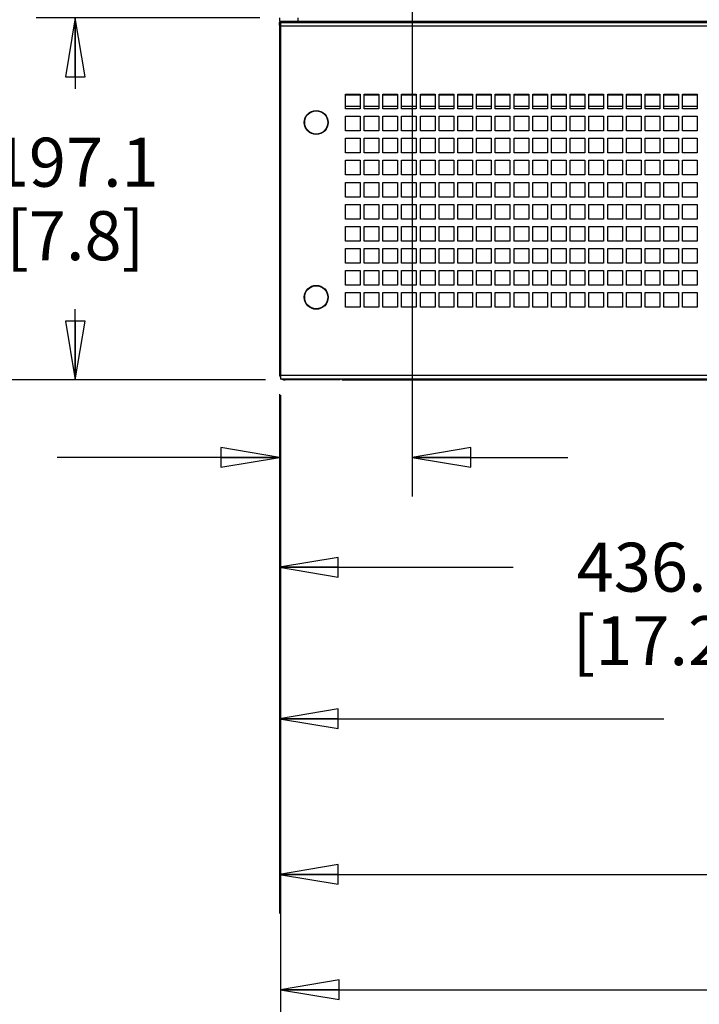
# Paper-space layout '177R0352_4_1' of a CAD drawing. Units: millimetres. Extents: x 0 to 864, y 0 to 559.
# Drawn here: x 308 to 364, y 53 to 134 of the extents above; entities that cross this region are included whole.
import ezdxf

# ---------------------------------------------------------------- set-up
doc = ezdxf.new("R2010")
doc.units = ezdxf.units.MM
doc.header["$LTSCALE"] = 47.498
doc.layers.get('0').update_dxf_attribs({"linetype": 'CONTINUOUS'})
doc.layers.add('DATUM', color=7, linetype='CONTINUOUS')
doc.layers.add('ROUNDS', color=7, linetype='CONTINUOUS')
doc.styles.get("Standard").update_dxf_attribs({"font": 'txt', "width": 0.8})
doc.dimstyles.new('DIMSTYLE_3', dxfattribs={"dimtxt": 4, "dimasz": 4.8, "dimexe": 3.2, "dimexo": 1.6, "dimgap": 4, "dimtad": 0, "dimtih": 1, "dimtoh": 1, "dimdec": 1, "dimlfac": 6.666667, "dimzin": 4, "dimdsep": 46, "dimtxsty": 'STANDARD', "dimblk": 'CLOSED', "dimblk1": 'CLOSED', "dimblk2": 'CLOSED', "dimcen": 0.09, "dimadec": 0, "dimazin": 0, "dimtp": 0.1, "dimtm": 0.1, "dimtfac": 1, "dimtdec": 1, "dimtofl": 0, "dimtmove": 0, "dimatfit": 3, "dimldrblk": 'CLOSED', "dimfxl": 1, "dimtolj": 1, "dimtzin": 4, "dimarcsym": 0})
doc.dimstyles.new('DIMSTYLE_4', dxfattribs={"dimtxt": 4, "dimasz": 4.8, "dimexe": 3.2, "dimexo": 1.6, "dimgap": 4, "dimtad": 0, "dimtih": 1, "dimtoh": 1, "dimdec": 1, "dimlfac": 6.666667, "dimzin": 4, "dimdsep": 46, "dimtxsty": 'STANDARD', "dimblk": 'CLOSED', "dimblk1": 'CLOSED', "dimblk2": 'CLOSED', "dimcen": 0.09, "dimadec": 0, "dimazin": 0, "dimtp": 0.4, "dimtm": 0.4, "dimtfac": 1, "dimtdec": 1, "dimtofl": 0, "dimtmove": 0, "dimatfit": 3, "dimldrblk": 'CLOSED', "dimfxl": 1, "dimtolj": 1, "dimtzin": 4, "dimarcsym": 0})

# ---------------------------------------------------------------- blocks, each defined once
blk = doc.blocks.new('_CLOSED')
at = {"color": 0, "linetype": 'BYBLOCK'}
for p, q in [((0, 0), (-1, 0.167)), ((-1, 0.167), (-1, -0.167)), ((-1, -0.167), (0, 0)), ((-1, 0), (0, 0))]:
    blk.add_line(p, q, dxfattribs=at)
blk = doc.blocks.new('*D3')
at = {"color": 2, "linetype": 'CONTINUOUS'}
for p, q in [((329.494, 103.192), (329.494, 73.477)), ((419.494, 103.192), (419.494, 73.477)), ((329.494, 76.677), (360.894, 76.677)), ((419.494, 76.677), (388.094, 76.677))]:
    blk.add_line(p, q, dxfattribs=at)
at = {"color": 2, "linetype": 'CONTINUOUS', "xscale": 4.8, "yscale": 4.8, "zscale": 4.8, "rotation": 180}
blk.add_blockref('_CLOSED', (329.494, 76.677), dxfattribs=at)
at = {"color": 2, "linetype": 'CONTINUOUS', "xscale": 4.8, "yscale": 4.8, "zscale": 4.8}
blk.add_blockref('_CLOSED', (419.494, 76.677), dxfattribs=at)
at = {"color": 2, "linetype": 'CONTINUOUS', "insert": (372.894, 78.677), "char_height": 4, "width": 19.2, "attachment_point": 2, "line_spacing_factor": 0.9}
blk.add_mtext('608.8\\P[24.0]', dxfattribs=at)
blk = doc.blocks.new('*D6')
at = {"color": 2, "linetype": 'CONTINUOUS'}
for p, q in [((333.022, 336.085), (264.61, 336.085)), ((267.81, 336.085), (267.81, 249.216)), ((267.81, 104.342), (267.81, 227.216)), ((328.344, 104.342), (264.61, 104.342))]:
    blk.add_line(p, q, dxfattribs=at)
at = {"color": 2, "linetype": 'CONTINUOUS', "xscale": 4.8, "yscale": 4.8, "zscale": 4.8}
for p, rotation in [((267.81, 336.085), 90), ((267.81, 104.342), 270)]:
    blk.add_blockref('_CLOSED', p, dxfattribs=dict(at, rotation=rotation))
at = {"color": 2, "linetype": 'CONTINUOUS', "insert": (267.81, 247.216), "char_height": 4, "width": 19.2, "attachment_point": 2, "line_spacing_factor": 0.9}
blk.add_mtext('2X\\P1545.0\\P[60.8]', dxfattribs=at)
blk = doc.blocks.new('*D7')
at = {"color": 2, "linetype": 'CONTINUOUS'}
for p, q in [((338.731, 313.285), (279.61, 313.285)), ((282.81, 313.285), (282.81, 217.814)), ((282.81, 104.342), (282.81, 199.814)), ((328.344, 104.342), (279.61, 104.342))]:
    blk.add_line(p, q, dxfattribs=at)
at = {"color": 2, "linetype": 'CONTINUOUS', "xscale": 4.8, "yscale": 4.8, "zscale": 4.8}
for p, rotation in [((282.81, 313.285), 90), ((282.81, 104.342), 270)]:
    blk.add_blockref('_CLOSED', p, dxfattribs=dict(at, rotation=rotation))
at = {"color": 2, "linetype": 'CONTINUOUS', "insert": (282.81, 213.814), "char_height": 4, "width": 19.2, "attachment_point": 2, "line_spacing_factor": 0.9}
blk.add_mtext('1393.0\\P[54.8]', dxfattribs=at)
blk = doc.blocks.new('*D8')
at = {"color": 2, "linetype": 'CONTINUOUS'}
for p, q in [((393.286, 207.017), (294.61, 207.017)), ((297.81, 207.017), (297.81, 161.68)), ((297.81, 104.342), (297.81, 143.68)), ((328.344, 104.342), (294.61, 104.342))]:
    blk.add_line(p, q, dxfattribs=at)
at = {"color": 2, "linetype": 'CONTINUOUS', "xscale": 4.8, "yscale": 4.8, "zscale": 4.8}
for p, rotation in [((297.81, 207.017), 90), ((297.81, 104.342), 270)]:
    blk.add_blockref('_CLOSED', p, dxfattribs=dict(at, rotation=rotation))
at = {"color": 2, "linetype": 'CONTINUOUS', "insert": (296.21, 157.68), "char_height": 4, "width": 19.2, "attachment_point": 2, "line_spacing_factor": 0.9}
blk.add_mtext('684.5\\P[26.9]', dxfattribs=at)
blk = doc.blocks.new('*D9')
at = {"color": 2, "linetype": 'CONTINUOUS'}
for p, q in [((327.894, 133.907), (309.61, 133.907)), ((312.81, 133.907), (312.81, 128.125)), ((312.81, 104.342), (312.81, 110.125)), ((328.344, 104.342), (309.61, 104.342))]:
    blk.add_line(p, q, dxfattribs=at)
at = {"color": 2, "linetype": 'CONTINUOUS', "xscale": 4.8, "yscale": 4.8, "zscale": 4.8}
for p, rotation in [((312.81, 133.907), 90), ((312.81, 104.342), 270)]:
    blk.add_blockref('_CLOSED', p, dxfattribs=dict(at, rotation=rotation))
at = {"color": 2, "linetype": 'CONTINUOUS', "insert": (312.81, 124.125), "char_height": 4, "width": 16, "attachment_point": 2, "line_spacing_factor": 0.9}
blk.add_mtext('197.1\\P[7.8]', dxfattribs=at)
blk = doc.blocks.new('*D10')
at = {"color": 2, "linetype": 'CONTINUOUS'}
for p, q in [((329.394, 404.447), (249.61, 404.447)), ((252.81, 404.447), (252.81, 263.395)), ((252.81, 104.342), (252.81, 245.395)), ((328.344, 104.342), (249.61, 104.342))]:
    blk.add_line(p, q, dxfattribs=at)
at = {"color": 2, "linetype": 'CONTINUOUS', "xscale": 4.8, "yscale": 4.8, "zscale": 4.8}
for p, rotation in [((252.81, 404.447), 90), ((252.81, 104.342), 270)]:
    blk.add_blockref('_CLOSED', p, dxfattribs=dict(at, rotation=rotation))
at = {"color": 2, "linetype": 'CONTINUOUS', "insert": (252.81, 259.395), "char_height": 4, "width": 19.2, "attachment_point": 2, "line_spacing_factor": 0.9}
blk.add_mtext('2000.7\\P[78.8]', dxfattribs=at)
blk = doc.blocks.new('*D11')
at = {"color": 2, "linetype": 'CONTINUOUS'}
for p, q in [((329.569, 103.102), (329.569, 51.351)), ((509.494, 103.192), (509.494, 51.351)), ((329.569, 54.551), (414.142, 54.551)), ((509.494, 54.551), (441.342, 54.551))]:
    blk.add_line(p, q, dxfattribs=at)
at = {"color": 2, "linetype": 'CONTINUOUS', "xscale": 4.8, "yscale": 4.8, "zscale": 4.8, "rotation": 180}
blk.add_blockref('_CLOSED', (329.569, 54.551), dxfattribs=at)
at = {"color": 2, "linetype": 'CONTINUOUS', "xscale": 4.8, "yscale": 4.8, "zscale": 4.8}
blk.add_blockref('_CLOSED', (509.494, 54.551), dxfattribs=at)
at = {"color": 2, "linetype": 'CONTINUOUS', "insert": (427.742, 56.551), "char_height": 4, "width": 19.2, "attachment_point": 2, "line_spacing_factor": 0.9}
blk.add_mtext('1200.0\\P[47.2]', dxfattribs=at)
blk = doc.blocks.new('*D12')
at = {"color": 2, "linetype": 'CONTINUOUS'}
for p, q in [((430.331, 300.718), (430.331, 60.76)), ((329.494, 103.192), (329.494, 60.76)), ((329.494, 63.96), (366.312, 63.96)), ((430.331, 63.96), (393.512, 63.96))]:
    blk.add_line(p, q, dxfattribs=at)
at = {"color": 2, "linetype": 'CONTINUOUS', "xscale": 4.8, "yscale": 4.8, "zscale": 4.8, "rotation": 180}
blk.add_blockref('_CLOSED', (329.494, 63.96), dxfattribs=at)
at = {"color": 2, "linetype": 'CONTINUOUS', "xscale": 4.8, "yscale": 4.8, "zscale": 4.8}
blk.add_blockref('_CLOSED', (430.331, 63.96), dxfattribs=at)
at = {"color": 2, "linetype": 'CONTINUOUS', "insert": (378.312, 65.96), "char_height": 4, "width": 19.2, "attachment_point": 2, "line_spacing_factor": 0.9}
blk.add_mtext('672.2\\P[26.5]', dxfattribs=at)
blk = doc.blocks.new('*D13')
at = {"color": 2, "linetype": 'CONTINUOUS'}
for p, q in [((340.331, 308.78), (340.331, 94.819)), ((329.494, 103.192), (329.494, 94.819)), ((329.494, 98.019), (311.322, 98.019)), ((340.331, 98.019), (353.031, 98.019))]:
    blk.add_line(p, q, dxfattribs=at)
at = {"color": 2, "linetype": 'CONTINUOUS', "xscale": 4.8, "yscale": 4.8, "zscale": 4.8}
blk.add_blockref('_CLOSED', (329.494, 98.019), dxfattribs=at)
at = {"color": 2, "linetype": 'CONTINUOUS', "xscale": 4.8, "yscale": 4.8, "zscale": 4.8, "rotation": 180}
blk.add_blockref('_CLOSED', (340.331, 98.019), dxfattribs=at)
at = {"color": 2, "linetype": 'CONTINUOUS', "insert": (304.122, 100.019), "char_height": 4, "width": 16, "attachment_point": 3, "line_spacing_factor": 0.9}
blk.add_mtext('72.2\\P[2.8]', dxfattribs=at)
blk = doc.blocks.new('*D14')
at = {"color": 2, "linetype": 'CONTINUOUS'}
for p, q in [((394.886, 201.191), (394.886, 85.854)), ((329.494, 103.192), (329.494, 85.854)), ((329.494, 89.054), (348.59, 89.054)), ((394.886, 89.054), (375.79, 89.054))]:
    blk.add_line(p, q, dxfattribs=at)
at = {"color": 2, "linetype": 'CONTINUOUS', "xscale": 4.8, "yscale": 4.8, "zscale": 4.8, "rotation": 180}
blk.add_blockref('_CLOSED', (329.494, 89.054), dxfattribs=at)
at = {"color": 2, "linetype": 'CONTINUOUS', "xscale": 4.8, "yscale": 4.8, "zscale": 4.8}
blk.add_blockref('_CLOSED', (394.886, 89.054), dxfattribs=at)
at = {"color": 2, "linetype": 'CONTINUOUS', "insert": (360.59, 91.054), "char_height": 4, "width": 19.2, "attachment_point": 2, "line_spacing_factor": 0.9}
blk.add_mtext('436.0\\P[17.2]', dxfattribs=at)

psp = doc.layouts.new('177R0352_4_1')

# ---------------------------------------------------------------- linework, layer by layer
at = {"color": 7, "linetype": 'CONTINUOUS'}
for p, q in [((329.494, 133.315), (329.494, 133.547)), ((329.569, 133.172), (329.494, 133.172)), ((329.494, 133.172), (329.494, 104.792)), ((329.569, 104.792), (329.494, 104.792)), ((334.444, 104.342), (329.944, 104.342)), ((334.444, 104.342), (334.444, 104.417)), ((334.594, 104.417), (334.594, 104.342)), ((334.594, 104.342), (414.394, 104.342))]:
    psp.add_line(p, q, dxfattribs=at)
at = {"color": 3, "linetype": 'CONTINUOUS'}
for p, q in [((329.569, 133.547), (419.419, 133.547)), ((329.569, 133.547), (329.569, 104.417)), ((330.994, 133.622), (330.994, 133.547)), ((334.879, 127.682), (336.079, 127.682)), ((334.879, 126.482), (334.879, 127.682)), ((336.079, 127.682), (336.079, 126.482)), ((336.409, 127.682), (337.609, 127.682)), ((336.409, 126.482), (336.409, 127.682)), ((337.609, 127.682), (337.609, 126.482)), ((337.939, 127.682), (339.139, 127.682)), ((337.939, 126.482), (337.939, 127.682)), ((339.139, 127.682), (339.139, 126.482)), ((339.469, 127.682), (340.669, 127.682)), ((339.469, 126.482), (339.469, 127.682)), ((340.669, 127.682), (340.669, 126.482)), ((340.999, 127.682), (342.199, 127.682)), ((340.999, 126.482), (340.999, 127.682)), ((342.199, 127.682), (342.199, 126.482)), ((342.529, 127.682), (343.729, 127.682)), ((342.529, 126.482), (342.529, 127.682)), ((343.729, 127.682), (343.729, 126.482)), ((344.059, 127.682), (345.259, 127.682)), ((344.059, 126.482), (344.059, 127.682)), ((345.259, 127.682), (345.259, 126.482)), ((345.589, 127.682), (346.789, 127.682)), ((345.589, 126.482), (345.589, 127.682)), ((346.789, 127.682), (346.789, 126.482)), ((347.119, 127.682), (348.319, 127.682)), ((347.119, 126.482), (347.119, 127.682)), ((348.319, 127.682), (348.319, 126.482)), ((348.649, 127.682), (349.849, 127.682)), ((348.649, 126.482), (348.649, 127.682)), ((349.849, 127.682), (349.849, 126.482)), ((350.179, 127.682), (351.379, 127.682)), ((350.179, 126.482), (350.179, 127.682)), ((351.379, 127.682), (351.379, 126.482)), ((351.709, 127.682), (352.909, 127.682)), ((351.709, 126.482), (351.709, 127.682)), ((352.909, 127.682), (352.909, 126.482)), ((353.239, 127.682), (354.439, 127.682)), ((353.239, 126.482), (353.239, 127.682)), ((354.439, 127.682), (354.439, 126.482)), ((354.769, 127.682), (355.969, 127.682)), ((354.769, 126.482), (354.769, 127.682)), ((355.969, 127.682), (355.969, 126.482)), ((356.299, 127.682), (357.499, 127.682)), ((356.299, 126.482), (356.299, 127.682)), ((357.499, 127.682), (357.499, 126.482)), ((357.829, 127.682), (359.029, 127.682)), ((357.829, 126.482), (357.829, 127.682)), ((359.029, 127.682), (359.029, 126.482)), ((359.359, 127.682), (360.559, 127.682)), ((359.359, 126.482), (359.359, 127.682)), ((360.559, 127.682), (360.559, 126.482)), ((360.889, 127.682), (362.089, 127.682)), ((360.889, 126.482), (360.889, 127.682)), ((362.089, 127.682), (362.089, 126.482)), ((362.419, 127.682), (363.619, 127.682)), ((362.419, 126.482), (362.419, 127.682)), ((363.619, 127.682), (363.619, 126.482)), ((336.079, 126.677), (334.879, 126.677)), ((336.079, 126.482), (334.879, 126.482)), ((337.609, 126.677), (336.409, 126.677)), ((337.609, 126.482), (336.409, 126.482)), ((339.139, 126.677), (337.939, 126.677)), ((339.139, 126.482), (337.939, 126.482)), ((340.669, 126.677), (339.469, 126.677)), ((340.669, 126.482), (339.469, 126.482)), ((342.199, 126.677), (340.999, 126.677)), ((342.199, 126.482), (340.999, 126.482)), ((343.729, 126.677), (342.529, 126.677)), ((343.729, 126.482), (342.529, 126.482)), ((345.259, 126.677), (344.059, 126.677)), ((345.259, 126.482), (344.059, 126.482)), ((346.789, 126.677), (345.589, 126.677)), ((346.789, 126.482), (345.589, 126.482)), ((348.319, 126.677), (347.119, 126.677)), ((348.319, 126.482), (347.119, 126.482)), ((349.849, 126.677), (348.649, 126.677)), ((349.849, 126.482), (348.649, 126.482)), ((351.379, 126.677), (350.179, 126.677)), ((351.379, 126.482), (350.179, 126.482)), ((352.909, 126.677), (351.709, 126.677)), ((352.909, 126.482), (351.709, 126.482)), ((354.439, 126.677), (353.239, 126.677)), ((354.439, 126.482), (353.239, 126.482)), ((355.969, 126.677), (354.769, 126.677)), ((355.969, 126.482), (354.769, 126.482)), ((357.499, 126.677), (356.299, 126.677)), ((357.499, 126.482), (356.299, 126.482)), ((359.029, 126.677), (357.829, 126.677)), ((359.029, 126.482), (357.829, 126.482)), ((360.559, 126.677), (359.359, 126.677)), ((360.559, 126.482), (359.359, 126.482)), ((362.089, 126.677), (360.889, 126.677)), ((362.089, 126.482), (360.889, 126.482)), ((363.619, 126.677), (362.419, 126.677)), ((363.619, 126.482), (362.419, 126.482)), ((334.879, 125.882), (336.079, 125.882)), ((334.879, 124.682), (334.879, 125.882)), ((336.079, 125.882), (336.079, 124.682)), ((336.409, 125.882), (337.609, 125.882)), ((336.409, 124.682), (336.409, 125.882)), ((337.609, 125.882), (337.609, 124.682)), ((337.939, 125.882), (339.139, 125.882)), ((337.939, 124.682), (337.939, 125.882)), ((339.139, 125.882), (339.139, 124.682)), ((339.469, 125.882), (340.669, 125.882)), ((339.469, 124.682), (339.469, 125.882)), ((340.669, 125.882), (340.669, 124.682)), ((340.999, 125.882), (342.199, 125.882)), ((340.999, 124.682), (340.999, 125.882)), ((342.199, 125.882), (342.199, 124.682)), ((342.529, 125.882), (343.729, 125.882)), ((342.529, 124.682), (342.529, 125.882)), ((343.729, 125.882), (343.729, 124.682)), ((344.059, 125.882), (345.259, 125.882)), ((344.059, 124.682), (344.059, 125.882)), ((345.259, 125.882), (345.259, 124.682)), ((345.589, 125.882), (346.789, 125.882)), ((345.589, 124.682), (345.589, 125.882)), ((346.789, 125.882), (346.789, 124.682)), ((347.119, 125.882), (348.319, 125.882)), ((347.119, 124.682), (347.119, 125.882)), ((348.319, 125.882), (348.319, 124.682)), ((348.649, 125.882), (349.849, 125.882)), ((348.649, 124.682), (348.649, 125.882)), ((349.849, 125.882), (349.849, 124.682)), ((350.179, 125.882), (351.379, 125.882)), ((350.179, 124.682), (350.179, 125.882)), ((351.379, 125.882), (351.379, 124.682)), ((351.709, 125.882), (352.909, 125.882)), ((351.709, 124.682), (351.709, 125.882)), ((352.909, 125.882), (352.909, 124.682)), ((353.239, 125.882), (354.439, 125.882)), ((353.239, 124.682), (353.239, 125.882)), ((354.439, 125.882), (354.439, 124.682)), ((354.769, 125.882), (355.969, 125.882)), ((354.769, 124.682), (354.769, 125.882)), ((355.969, 125.882), (355.969, 124.682)), ((356.299, 125.882), (357.499, 125.882)), ((356.299, 124.682), (356.299, 125.882)), ((357.499, 125.882), (357.499, 124.682)), ((357.829, 125.882), (359.029, 125.882)), ((357.829, 124.682), (357.829, 125.882)), ((359.029, 125.882), (359.029, 124.682)), ((359.359, 125.882), (360.559, 125.882)), ((359.359, 124.682), (359.359, 125.882)), ((360.559, 125.882), (360.559, 124.682)), ((360.889, 125.882), (362.089, 125.882)), ((360.889, 124.682), (360.889, 125.882)), ((362.089, 125.882), (362.089, 124.682)), ((362.419, 125.882), (363.619, 125.882)), ((362.419, 124.682), (362.419, 125.882)), ((363.619, 125.882), (363.619, 124.682)), ((336.079, 124.682), (334.879, 124.682)), ((337.609, 124.682), (336.409, 124.682)), ((339.139, 124.682), (337.939, 124.682)), ((340.669, 124.682), (339.469, 124.682)), ((342.199, 124.682), (340.999, 124.682)), ((343.729, 124.682), (342.529, 124.682)), ((345.259, 124.682), (344.059, 124.682)), ((346.789, 124.682), (345.589, 124.682)), ((348.319, 124.682), (347.119, 124.682)), ((349.849, 124.682), (348.649, 124.682)), ((351.379, 124.682), (350.179, 124.682)), ((352.909, 124.682), (351.709, 124.682)), ((354.439, 124.682), (353.239, 124.682)), ((355.969, 124.682), (354.769, 124.682)), ((357.499, 124.682), (356.299, 124.682)), ((359.029, 124.682), (357.829, 124.682)), ((360.559, 124.682), (359.359, 124.682)), ((362.089, 124.682), (360.889, 124.682)), ((363.619, 124.682), (362.419, 124.682)), ((334.879, 124.082), (336.079, 124.082)), ((334.879, 122.882), (334.879, 124.082)), ((336.079, 124.082), (336.079, 122.882)), ((336.409, 124.082), (337.609, 124.082)), ((336.409, 122.882), (336.409, 124.082)), ((337.609, 124.082), (337.609, 122.882)), ((337.939, 124.082), (339.139, 124.082)), ((337.939, 122.882), (337.939, 124.082)), ((339.139, 124.082), (339.139, 122.882)), ((339.469, 124.082), (340.669, 124.082)), ((339.469, 122.882), (339.469, 124.082)), ((340.669, 124.082), (340.669, 122.882)), ((340.999, 124.082), (342.199, 124.082)), ((340.999, 122.882), (340.999, 124.082)), ((342.199, 124.082), (342.199, 122.882)), ((342.529, 124.082), (343.729, 124.082)), ((342.529, 122.882), (342.529, 124.082)), ((343.729, 124.082), (343.729, 122.882)), ((344.059, 124.082), (345.259, 124.082)), ((344.059, 122.882), (344.059, 124.082)), ((345.259, 124.082), (345.259, 122.882)), ((345.589, 124.082), (346.789, 124.082)), ((345.589, 122.882), (345.589, 124.082)), ((346.789, 124.082), (346.789, 122.882)), ((347.119, 124.082), (348.319, 124.082)), ((347.119, 122.882), (347.119, 124.082)), ((348.319, 124.082), (348.319, 122.882)), ((348.649, 124.082), (349.849, 124.082)), ((348.649, 122.882), (348.649, 124.082)), ((349.849, 124.082), (349.849, 122.882)), ((350.179, 124.082), (351.379, 124.082)), ((350.179, 122.882), (350.179, 124.082)), ((351.379, 124.082), (351.379, 122.882)), ((351.709, 124.082), (352.909, 124.082)), ((351.709, 122.882), (351.709, 124.082)), ((352.909, 124.082), (352.909, 122.882)), ((353.239, 124.082), (354.439, 124.082)), ((353.239, 122.882), (353.239, 124.082)), ((354.439, 124.082), (354.439, 122.882)), ((354.769, 124.082), (355.969, 124.082)), ((354.769, 122.882), (354.769, 124.082)), ((355.969, 124.082), (355.969, 122.882)), ((356.299, 124.082), (357.499, 124.082)), ((356.299, 122.882), (356.299, 124.082)), ((357.499, 124.082), (357.499, 122.882)), ((357.829, 124.082), (359.029, 124.082)), ((357.829, 122.882), (357.829, 124.082)), ((359.029, 124.082), (359.029, 122.882)), ((359.359, 124.082), (360.559, 124.082)), ((359.359, 122.882), (359.359, 124.082)), ((360.559, 124.082), (360.559, 122.882)), ((360.889, 124.082), (362.089, 124.082)), ((360.889, 122.882), (360.889, 124.082)), ((362.089, 124.082), (362.089, 122.882)), ((362.419, 124.082), (363.619, 124.082)), ((362.419, 122.882), (362.419, 124.082)), ((363.619, 124.082), (363.619, 122.882)), ((336.079, 122.882), (334.879, 122.882)), ((334.879, 122.282), (336.079, 122.282)), ((334.879, 121.082), (334.879, 122.282)), ((336.079, 122.282), (336.079, 121.082)), ((337.609, 122.882), (336.409, 122.882)), ((336.409, 122.282), (337.609, 122.282)), ((336.409, 121.082), (336.409, 122.282)), ((337.609, 122.282), (337.609, 121.082)), ((339.139, 122.882), (337.939, 122.882)), ((337.939, 122.282), (339.139, 122.282)), ((337.939, 121.082), (337.939, 122.282)), ((339.139, 122.282), (339.139, 121.082)), ((340.669, 122.882), (339.469, 122.882)), ((339.469, 122.282), (340.669, 122.282)), ((339.469, 121.082), (339.469, 122.282)), ((340.669, 122.282), (340.669, 121.082)), ((342.199, 122.882), (340.999, 122.882)), ((340.999, 122.282), (342.199, 122.282)), ((340.999, 121.082), (340.999, 122.282)), ((342.199, 122.282), (342.199, 121.082)), ((343.729, 122.882), (342.529, 122.882)), ((342.529, 122.282), (343.729, 122.282)), ((342.529, 121.082), (342.529, 122.282)), ((343.729, 122.282), (343.729, 121.082)), ((345.259, 122.882), (344.059, 122.882)), ((344.059, 122.282), (345.259, 122.282)), ((344.059, 121.082), (344.059, 122.282)), ((345.259, 122.282), (345.259, 121.082)), ((346.789, 122.882), (345.589, 122.882)), ((345.589, 122.282), (346.789, 122.282)), ((345.589, 121.082), (345.589, 122.282)), ((346.789, 122.282), (346.789, 121.082)), ((348.319, 122.882), (347.119, 122.882)), ((347.119, 122.282), (348.319, 122.282)), ((347.119, 121.082), (347.119, 122.282)), ((348.319, 122.282), (348.319, 121.082)), ((349.849, 122.882), (348.649, 122.882)), ((348.649, 122.282), (349.849, 122.282)), ((348.649, 121.082), (348.649, 122.282)), ((349.849, 122.282), (349.849, 121.082)), ((351.379, 122.882), (350.179, 122.882)), ((350.179, 122.282), (351.379, 122.282)), ((350.179, 121.082), (350.179, 122.282)), ((351.379, 122.282), (351.379, 121.082)), ((352.909, 122.882), (351.709, 122.882)), ((351.709, 122.282), (352.909, 122.282)), ((351.709, 121.082), (351.709, 122.282)), ((352.909, 122.282), (352.909, 121.082)), ((354.439, 122.882), (353.239, 122.882)), ((353.239, 122.282), (354.439, 122.282)), ((353.239, 121.082), (353.239, 122.282)), ((354.439, 122.282), (354.439, 121.082)), ((355.969, 122.882), (354.769, 122.882)), ((354.769, 122.282), (355.969, 122.282)), ((354.769, 121.082), (354.769, 122.282)), ((355.969, 122.282), (355.969, 121.082)), ((357.499, 122.882), (356.299, 122.882)), ((356.299, 122.282), (357.499, 122.282)), ((356.299, 121.082), (356.299, 122.282)), ((357.499, 122.282), (357.499, 121.082)), ((359.029, 122.882), (357.829, 122.882)), ((357.829, 122.282), (359.029, 122.282)), ((357.829, 121.082), (357.829, 122.282)), ((359.029, 122.282), (359.029, 121.082)), ((360.559, 122.882), (359.359, 122.882)), ((359.359, 122.282), (360.559, 122.282)), ((359.359, 121.082), (359.359, 122.282)), ((360.559, 122.282), (360.559, 121.082)), ((362.089, 122.882), (360.889, 122.882)), ((360.889, 122.282), (362.089, 122.282)), ((360.889, 121.082), (360.889, 122.282)), ((362.089, 122.282), (362.089, 121.082)), ((363.619, 122.882), (362.419, 122.882)), ((362.419, 122.282), (363.619, 122.282)), ((362.419, 121.082), (362.419, 122.282)), ((363.619, 122.282), (363.619, 121.082)), ((336.079, 121.082), (334.879, 121.082)), ((337.609, 121.082), (336.409, 121.082)), ((339.139, 121.082), (337.939, 121.082)), ((340.669, 121.082), (339.469, 121.082)), ((342.199, 121.082), (340.999, 121.082)), ((343.729, 121.082), (342.529, 121.082)), ((345.259, 121.082), (344.059, 121.082)), ((346.789, 121.082), (345.589, 121.082)), ((348.319, 121.082), (347.119, 121.082)), ((349.849, 121.082), (348.649, 121.082)), ((351.379, 121.082), (350.179, 121.082)), ((352.909, 121.082), (351.709, 121.082)), ((354.439, 121.082), (353.239, 121.082)), ((355.969, 121.082), (354.769, 121.082)), ((357.499, 121.082), (356.299, 121.082)), ((359.029, 121.082), (357.829, 121.082)), ((360.559, 121.082), (359.359, 121.082)), ((362.089, 121.082), (360.889, 121.082)), ((363.619, 121.082), (362.419, 121.082)), ((334.879, 120.482), (336.079, 120.482)), ((334.879, 119.282), (334.879, 120.482)), ((336.079, 120.482), (336.079, 119.282)), ((336.409, 120.482), (337.609, 120.482)), ((336.409, 119.282), (336.409, 120.482)), ((337.609, 120.482), (337.609, 119.282)), ((337.939, 120.482), (339.139, 120.482)), ((337.939, 119.282), (337.939, 120.482)), ((339.139, 120.482), (339.139, 119.282)), ((339.469, 120.482), (340.669, 120.482)), ((339.469, 119.282), (339.469, 120.482)), ((340.669, 120.482), (340.669, 119.282)), ((340.999, 120.482), (342.199, 120.482)), ((340.999, 119.282), (340.999, 120.482)), ((342.199, 120.482), (342.199, 119.282)), ((342.529, 120.482), (343.729, 120.482)), ((342.529, 119.282), (342.529, 120.482)), ((343.729, 120.482), (343.729, 119.282)), ((344.059, 120.482), (345.259, 120.482)), ((344.059, 119.282), (344.059, 120.482)), ((345.259, 120.482), (345.259, 119.282)), ((345.589, 120.482), (346.789, 120.482)), ((345.589, 119.282), (345.589, 120.482)), ((346.789, 120.482), (346.789, 119.282)), ((347.119, 120.482), (348.319, 120.482)), ((347.119, 119.282), (347.119, 120.482)), ((348.319, 120.482), (348.319, 119.282)), ((348.649, 120.482), (349.849, 120.482)), ((348.649, 119.282), (348.649, 120.482)), ((349.849, 120.482), (349.849, 119.282)), ((350.179, 120.482), (351.379, 120.482)), ((350.179, 119.282), (350.179, 120.482)), ((351.379, 120.482), (351.379, 119.282)), ((351.709, 120.482), (352.909, 120.482)), ((351.709, 119.282), (351.709, 120.482)), ((352.909, 120.482), (352.909, 119.282)), ((353.239, 120.482), (354.439, 120.482)), ((353.239, 119.282), (353.239, 120.482)), ((354.439, 120.482), (354.439, 119.282)), ((354.769, 120.482), (355.969, 120.482)), ((354.769, 119.282), (354.769, 120.482)), ((355.969, 120.482), (355.969, 119.282)), ((356.299, 120.482), (357.499, 120.482)), ((356.299, 119.282), (356.299, 120.482)), ((357.499, 120.482), (357.499, 119.282)), ((357.829, 120.482), (359.029, 120.482)), ((357.829, 119.282), (357.829, 120.482)), ((359.029, 120.482), (359.029, 119.282)), ((359.359, 120.482), (360.559, 120.482)), ((359.359, 119.282), (359.359, 120.482)), ((360.559, 120.482), (360.559, 119.282)), ((360.889, 120.482), (362.089, 120.482)), ((360.889, 119.282), (360.889, 120.482)), ((362.089, 120.482), (362.089, 119.282)), ((362.419, 120.482), (363.619, 120.482)), ((362.419, 119.282), (362.419, 120.482)), ((363.619, 120.482), (363.619, 119.282)), ((336.079, 119.282), (334.879, 119.282)), ((337.609, 119.282), (336.409, 119.282)), ((339.139, 119.282), (337.939, 119.282)), ((340.669, 119.282), (339.469, 119.282)), ((342.199, 119.282), (340.999, 119.282)), ((343.729, 119.282), (342.529, 119.282)), ((345.259, 119.282), (344.059, 119.282)), ((346.789, 119.282), (345.589, 119.282)), ((348.319, 119.282), (347.119, 119.282)), ((349.849, 119.282), (348.649, 119.282)), ((351.379, 119.282), (350.179, 119.282)), ((352.909, 119.282), (351.709, 119.282)), ((354.439, 119.282), (353.239, 119.282)), ((355.969, 119.282), (354.769, 119.282)), ((357.499, 119.282), (356.299, 119.282)), ((359.029, 119.282), (357.829, 119.282)), ((360.559, 119.282), (359.359, 119.282)), ((362.089, 119.282), (360.889, 119.282)), ((363.619, 119.282), (362.419, 119.282)), ((334.879, 118.682), (336.079, 118.682)), ((334.879, 117.482), (334.879, 118.682)), ((336.079, 118.682), (336.079, 117.482)), ((336.409, 118.682), (337.609, 118.682)), ((336.409, 117.482), (336.409, 118.682)), ((337.609, 118.682), (337.609, 117.482)), ((337.939, 118.682), (339.139, 118.682)), ((337.939, 117.482), (337.939, 118.682)), ((339.139, 118.682), (339.139, 117.482)), ((339.469, 118.682), (340.669, 118.682)), ((339.469, 117.482), (339.469, 118.682)), ((340.669, 118.682), (340.669, 117.482)), ((340.999, 118.682), (342.199, 118.682)), ((340.999, 117.482), (340.999, 118.682)), ((342.199, 118.682), (342.199, 117.482)), ((342.529, 118.682), (343.729, 118.682)), ((342.529, 117.482), (342.529, 118.682)), ((343.729, 118.682), (343.729, 117.482)), ((344.059, 118.682), (345.259, 118.682)), ((344.059, 117.482), (344.059, 118.682)), ((345.259, 118.682), (345.259, 117.482)), ((345.589, 118.682), (346.789, 118.682)), ((345.589, 117.482), (345.589, 118.682)), ((346.789, 118.682), (346.789, 117.482)), ((347.119, 118.682), (348.319, 118.682)), ((347.119, 117.482), (347.119, 118.682)), ((348.319, 118.682), (348.319, 117.482)), ((348.649, 118.682), (349.849, 118.682)), ((348.649, 117.482), (348.649, 118.682)), ((349.849, 118.682), (349.849, 117.482)), ((350.179, 118.682), (351.379, 118.682)), ((350.179, 117.482), (350.179, 118.682)), ((351.379, 118.682), (351.379, 117.482)), ((351.709, 118.682), (352.909, 118.682)), ((351.709, 117.482), (351.709, 118.682)), ((352.909, 118.682), (352.909, 117.482)), ((353.239, 118.682), (354.439, 118.682)), ((353.239, 117.482), (353.239, 118.682)), ((354.439, 118.682), (354.439, 117.482)), ((354.769, 118.682), (355.969, 118.682)), ((354.769, 117.482), (354.769, 118.682)), ((355.969, 118.682), (355.969, 117.482)), ((356.299, 118.682), (357.499, 118.682)), ((356.299, 117.482), (356.299, 118.682)), ((357.499, 118.682), (357.499, 117.482)), ((357.829, 118.682), (359.029, 118.682)), ((357.829, 117.482), (357.829, 118.682)), ((359.029, 118.682), (359.029, 117.482)), ((359.359, 118.682), (360.559, 118.682)), ((359.359, 117.482), (359.359, 118.682)), ((360.559, 118.682), (360.559, 117.482)), ((360.889, 118.682), (362.089, 118.682)), ((360.889, 117.482), (360.889, 118.682)), ((362.089, 118.682), (362.089, 117.482)), ((362.419, 118.682), (363.619, 118.682)), ((362.419, 117.482), (362.419, 118.682)), ((363.619, 118.682), (363.619, 117.482)), ((336.079, 117.482), (334.879, 117.482)), ((337.609, 117.482), (336.409, 117.482)), ((339.139, 117.482), (337.939, 117.482)), ((340.669, 117.482), (339.469, 117.482)), ((342.199, 117.482), (340.999, 117.482)), ((343.729, 117.482), (342.529, 117.482)), ((345.259, 117.482), (344.059, 117.482)), ((346.789, 117.482), (345.589, 117.482)), ((348.319, 117.482), (347.119, 117.482)), ((349.849, 117.482), (348.649, 117.482)), ((351.379, 117.482), (350.179, 117.482)), ((352.909, 117.482), (351.709, 117.482)), ((354.439, 117.482), (353.239, 117.482)), ((355.969, 117.482), (354.769, 117.482)), ((357.499, 117.482), (356.299, 117.482)), ((359.029, 117.482), (357.829, 117.482)), ((360.559, 117.482), (359.359, 117.482)), ((362.089, 117.482), (360.889, 117.482)), ((363.619, 117.482), (362.419, 117.482)), ((334.879, 116.882), (336.079, 116.882)), ((334.879, 115.682), (334.879, 116.882)), ((336.079, 116.882), (336.079, 115.682)), ((336.409, 116.882), (337.609, 116.882)), ((336.409, 115.682), (336.409, 116.882)), ((337.609, 116.882), (337.609, 115.682)), ((337.939, 116.882), (339.139, 116.882)), ((337.939, 115.682), (337.939, 116.882)), ((339.139, 116.882), (339.139, 115.682)), ((339.469, 116.882), (340.669, 116.882)), ((339.469, 115.682), (339.469, 116.882)), ((340.669, 116.882), (340.669, 115.682)), ((340.999, 116.882), (342.199, 116.882)), ((340.999, 115.682), (340.999, 116.882)), ((342.199, 116.882), (342.199, 115.682)), ((342.529, 116.882), (343.729, 116.882)), ((342.529, 115.682), (342.529, 116.882)), ((343.729, 116.882), (343.729, 115.682)), ((344.059, 116.882), (345.259, 116.882)), ((344.059, 115.682), (344.059, 116.882)), ((345.259, 116.882), (345.259, 115.682)), ((345.589, 116.882), (346.789, 116.882)), ((345.589, 115.682), (345.589, 116.882)), ((346.789, 116.882), (346.789, 115.682)), ((347.119, 116.882), (348.319, 116.882)), ((347.119, 115.682), (347.119, 116.882)), ((348.319, 116.882), (348.319, 115.682)), ((348.649, 116.882), (349.849, 116.882)), ((348.649, 115.682), (348.649, 116.882)), ((349.849, 116.882), (349.849, 115.682)), ((350.179, 116.882), (351.379, 116.882)), ((350.179, 115.682), (350.179, 116.882)), ((351.379, 116.882), (351.379, 115.682)), ((351.709, 116.882), (352.909, 116.882)), ((351.709, 115.682), (351.709, 116.882)), ((352.909, 116.882), (352.909, 115.682)), ((353.239, 116.882), (354.439, 116.882)), ((353.239, 115.682), (353.239, 116.882)), ((354.439, 116.882), (354.439, 115.682)), ((354.769, 116.882), (355.969, 116.882)), ((354.769, 115.682), (354.769, 116.882)), ((355.969, 116.882), (355.969, 115.682)), ((356.299, 116.882), (357.499, 116.882)), ((356.299, 115.682), (356.299, 116.882)), ((357.499, 116.882), (357.499, 115.682)), ((357.829, 116.882), (359.029, 116.882)), ((357.829, 115.682), (357.829, 116.882)), ((359.029, 116.882), (359.029, 115.682)), ((359.359, 116.882), (360.559, 116.882)), ((359.359, 115.682), (359.359, 116.882)), ((360.559, 116.882), (360.559, 115.682)), ((360.889, 116.882), (362.089, 116.882)), ((360.889, 115.682), (360.889, 116.882)), ((362.089, 116.882), (362.089, 115.682)), ((362.419, 116.882), (363.619, 116.882)), ((362.419, 115.682), (362.419, 116.882)), ((363.619, 116.882), (363.619, 115.682)), ((336.079, 115.682), (334.879, 115.682)), ((334.879, 115.082), (336.079, 115.082)), ((334.879, 113.882), (334.879, 115.082)), ((336.079, 115.082), (336.079, 113.882)), ((337.609, 115.682), (336.409, 115.682)), ((336.409, 115.082), (337.609, 115.082)), ((336.409, 113.882), (336.409, 115.082)), ((337.609, 115.082), (337.609, 113.882)), ((339.139, 115.682), (337.939, 115.682)), ((337.939, 115.082), (339.139, 115.082)), ((337.939, 113.882), (337.939, 115.082)), ((339.139, 115.082), (339.139, 113.882)), ((340.669, 115.682), (339.469, 115.682)), ((339.469, 115.082), (340.669, 115.082)), ((339.469, 113.882), (339.469, 115.082)), ((340.669, 115.082), (340.669, 113.882)), ((342.199, 115.682), (340.999, 115.682)), ((340.999, 115.082), (342.199, 115.082)), ((340.999, 113.882), (340.999, 115.082)), ((342.199, 115.082), (342.199, 113.882)), ((343.729, 115.682), (342.529, 115.682)), ((342.529, 115.082), (343.729, 115.082)), ((342.529, 113.882), (342.529, 115.082)), ((343.729, 115.082), (343.729, 113.882)), ((345.259, 115.682), (344.059, 115.682)), ((344.059, 115.082), (345.259, 115.082)), ((344.059, 113.882), (344.059, 115.082)), ((345.259, 115.082), (345.259, 113.882)), ((346.789, 115.682), (345.589, 115.682)), ((345.589, 115.082), (346.789, 115.082)), ((345.589, 113.882), (345.589, 115.082)), ((346.789, 115.082), (346.789, 113.882)), ((348.319, 115.682), (347.119, 115.682)), ((347.119, 115.082), (348.319, 115.082)), ((347.119, 113.882), (347.119, 115.082)), ((348.319, 115.082), (348.319, 113.882)), ((349.849, 115.682), (348.649, 115.682)), ((348.649, 115.082), (349.849, 115.082)), ((348.649, 113.882), (348.649, 115.082)), ((349.849, 115.082), (349.849, 113.882)), ((351.379, 115.682), (350.179, 115.682)), ((350.179, 115.082), (351.379, 115.082)), ((350.179, 113.882), (350.179, 115.082)), ((351.379, 115.082), (351.379, 113.882)), ((352.909, 115.682), (351.709, 115.682)), ((351.709, 115.082), (352.909, 115.082)), ((351.709, 113.882), (351.709, 115.082)), ((352.909, 115.082), (352.909, 113.882)), ((354.439, 115.682), (353.239, 115.682)), ((353.239, 115.082), (354.439, 115.082)), ((353.239, 113.882), (353.239, 115.082)), ((354.439, 115.082), (354.439, 113.882)), ((355.969, 115.682), (354.769, 115.682)), ((354.769, 115.082), (355.969, 115.082)), ((354.769, 113.882), (354.769, 115.082)), ((355.969, 115.082), (355.969, 113.882)), ((357.499, 115.682), (356.299, 115.682)), ((356.299, 115.082), (357.499, 115.082)), ((356.299, 113.882), (356.299, 115.082)), ((357.499, 115.082), (357.499, 113.882)), ((359.029, 115.682), (357.829, 115.682)), ((357.829, 115.082), (359.029, 115.082)), ((357.829, 113.882), (357.829, 115.082)), ((359.029, 115.082), (359.029, 113.882)), ((360.559, 115.682), (359.359, 115.682)), ((359.359, 115.082), (360.559, 115.082)), ((359.359, 113.882), (359.359, 115.082)), ((360.559, 115.082), (360.559, 113.882)), ((362.089, 115.682), (360.889, 115.682)), ((360.889, 115.082), (362.089, 115.082)), ((360.889, 113.882), (360.889, 115.082)), ((362.089, 115.082), (362.089, 113.882)), ((363.619, 115.682), (362.419, 115.682)), ((362.419, 115.082), (363.619, 115.082)), ((362.419, 113.882), (362.419, 115.082)), ((363.619, 115.082), (363.619, 113.882)), ((336.079, 113.882), (334.879, 113.882)), ((337.609, 113.882), (336.409, 113.882)), ((339.139, 113.882), (337.939, 113.882)), ((340.669, 113.882), (339.469, 113.882)), ((342.199, 113.882), (340.999, 113.882)), ((343.729, 113.882), (342.529, 113.882)), ((345.259, 113.882), (344.059, 113.882)), ((346.789, 113.882), (345.589, 113.882)), ((348.319, 113.882), (347.119, 113.882)), ((349.849, 113.882), (348.649, 113.882)), ((351.379, 113.882), (350.179, 113.882)), ((352.909, 113.882), (351.709, 113.882)), ((354.439, 113.882), (353.239, 113.882)), ((355.969, 113.882), (354.769, 113.882)), ((357.499, 113.882), (356.299, 113.882)), ((359.029, 113.882), (357.829, 113.882)), ((360.559, 113.882), (359.359, 113.882)), ((362.089, 113.882), (360.889, 113.882)), ((363.619, 113.882), (362.419, 113.882)), ((334.879, 113.282), (336.079, 113.282)), ((334.879, 112.082), (334.879, 113.282)), ((336.079, 113.282), (336.079, 112.082)), ((336.409, 113.282), (337.609, 113.282)), ((336.409, 112.082), (336.409, 113.282)), ((337.609, 113.282), (337.609, 112.082)), ((337.939, 113.282), (339.139, 113.282)), ((337.939, 112.082), (337.939, 113.282)), ((339.139, 113.282), (339.139, 112.082)), ((339.469, 113.282), (340.669, 113.282)), ((339.469, 112.082), (339.469, 113.282)), ((340.669, 113.282), (340.669, 112.082)), ((340.999, 113.282), (342.199, 113.282)), ((340.999, 112.082), (340.999, 113.282)), ((342.199, 113.282), (342.199, 112.082)), ((342.529, 113.282), (343.729, 113.282)), ((342.529, 112.082), (342.529, 113.282)), ((343.729, 113.282), (343.729, 112.082)), ((344.059, 113.282), (345.259, 113.282)), ((344.059, 112.082), (344.059, 113.282)), ((345.259, 113.282), (345.259, 112.082)), ((345.589, 113.282), (346.789, 113.282)), ((345.589, 112.082), (345.589, 113.282)), ((346.789, 113.282), (346.789, 112.082)), ((347.119, 113.282), (348.319, 113.282)), ((347.119, 112.082), (347.119, 113.282)), ((348.319, 113.282), (348.319, 112.082)), ((348.649, 113.282), (349.849, 113.282)), ((348.649, 112.082), (348.649, 113.282)), ((349.849, 113.282), (349.849, 112.082)), ((350.179, 113.282), (351.379, 113.282)), ((350.179, 112.082), (350.179, 113.282)), ((351.379, 113.282), (351.379, 112.082)), ((351.709, 113.282), (352.909, 113.282)), ((351.709, 112.082), (351.709, 113.282)), ((352.909, 113.282), (352.909, 112.082)), ((353.239, 113.282), (354.439, 113.282)), ((353.239, 112.082), (353.239, 113.282)), ((354.439, 113.282), (354.439, 112.082)), ((354.769, 113.282), (355.969, 113.282)), ((354.769, 112.082), (354.769, 113.282)), ((355.969, 113.282), (355.969, 112.082)), ((356.299, 113.282), (357.499, 113.282)), ((356.299, 112.082), (356.299, 113.282)), ((357.499, 113.282), (357.499, 112.082)), ((357.829, 113.282), (359.029, 113.282)), ((357.829, 112.082), (357.829, 113.282)), ((359.029, 113.282), (359.029, 112.082)), ((359.359, 113.282), (360.559, 113.282)), ((359.359, 112.082), (359.359, 113.282)), ((360.559, 113.282), (360.559, 112.082)), ((360.889, 113.282), (362.089, 113.282)), ((360.889, 112.082), (360.889, 113.282)), ((362.089, 113.282), (362.089, 112.082)), ((362.419, 113.282), (363.619, 113.282)), ((362.419, 112.082), (362.419, 113.282)), ((363.619, 113.282), (363.619, 112.082)), ((336.079, 112.082), (334.879, 112.082)), ((337.609, 112.082), (336.409, 112.082)), ((339.139, 112.082), (337.939, 112.082)), ((340.669, 112.082), (339.469, 112.082)), ((342.199, 112.082), (340.999, 112.082)), ((343.729, 112.082), (342.529, 112.082)), ((345.259, 112.082), (344.059, 112.082)), ((346.789, 112.082), (345.589, 112.082)), ((348.319, 112.082), (347.119, 112.082)), ((349.849, 112.082), (348.649, 112.082)), ((351.379, 112.082), (350.179, 112.082)), ((352.909, 112.082), (351.709, 112.082)), ((354.439, 112.082), (353.239, 112.082)), ((355.969, 112.082), (354.769, 112.082)), ((357.499, 112.082), (356.299, 112.082)), ((359.029, 112.082), (357.829, 112.082)), ((360.559, 112.082), (359.359, 112.082)), ((362.089, 112.082), (360.889, 112.082)), ((363.619, 112.082), (362.419, 112.082)), ((334.879, 111.482), (336.079, 111.482)), ((334.879, 110.282), (334.879, 111.482)), ((336.079, 111.482), (336.079, 110.282)), ((336.409, 111.482), (337.609, 111.482)), ((336.409, 110.282), (336.409, 111.482)), ((337.609, 111.482), (337.609, 110.282)), ((337.939, 111.482), (339.139, 111.482)), ((337.939, 110.282), (337.939, 111.482)), ((339.139, 111.482), (339.139, 110.282)), ((339.469, 111.482), (340.669, 111.482)), ((339.469, 110.282), (339.469, 111.482)), ((340.669, 111.482), (340.669, 110.282)), ((340.999, 111.482), (342.199, 111.482)), ((340.999, 110.282), (340.999, 111.482)), ((342.199, 111.482), (342.199, 110.282)), ((342.529, 111.482), (343.729, 111.482)), ((342.529, 110.282), (342.529, 111.482)), ((343.729, 111.482), (343.729, 110.282)), ((344.059, 111.482), (345.259, 111.482)), ((344.059, 110.282), (344.059, 111.482)), ((345.259, 111.482), (345.259, 110.282)), ((345.589, 111.482), (346.789, 111.482)), ((345.589, 110.282), (345.589, 111.482)), ((346.789, 111.482), (346.789, 110.282)), ((347.119, 111.482), (348.319, 111.482)), ((347.119, 110.282), (347.119, 111.482)), ((348.319, 111.482), (348.319, 110.282)), ((348.649, 111.482), (349.849, 111.482)), ((348.649, 110.282), (348.649, 111.482)), ((349.849, 111.482), (349.849, 110.282)), ((350.179, 111.482), (351.379, 111.482)), ((350.179, 110.282), (350.179, 111.482)), ((351.379, 111.482), (351.379, 110.282)), ((351.709, 111.482), (352.909, 111.482)), ((351.709, 110.282), (351.709, 111.482)), ((352.909, 111.482), (352.909, 110.282)), ((353.239, 111.482), (354.439, 111.482)), ((353.239, 110.282), (353.239, 111.482)), ((354.439, 111.482), (354.439, 110.282)), ((354.769, 111.482), (355.969, 111.482)), ((354.769, 110.282), (354.769, 111.482)), ((355.969, 111.482), (355.969, 110.282)), ((356.299, 111.482), (357.499, 111.482)), ((356.299, 110.282), (356.299, 111.482)), ((357.499, 111.482), (357.499, 110.282)), ((357.829, 111.482), (359.029, 111.482)), ((357.829, 110.282), (357.829, 111.482)), ((359.029, 111.482), (359.029, 110.282)), ((359.359, 111.482), (360.559, 111.482)), ((359.359, 110.282), (359.359, 111.482)), ((360.559, 111.482), (360.559, 110.282)), ((360.889, 111.482), (362.089, 111.482)), ((360.889, 110.282), (360.889, 111.482)), ((362.089, 111.482), (362.089, 110.282)), ((362.419, 111.482), (363.619, 111.482)), ((362.419, 110.282), (362.419, 111.482)), ((363.619, 111.482), (363.619, 110.282)), ((336.079, 110.282), (334.879, 110.282)), ((337.609, 110.282), (336.409, 110.282)), ((339.139, 110.282), (337.939, 110.282)), ((340.669, 110.282), (339.469, 110.282)), ((342.199, 110.282), (340.999, 110.282)), ((343.729, 110.282), (342.529, 110.282)), ((345.259, 110.282), (344.059, 110.282)), ((346.789, 110.282), (345.589, 110.282)), ((348.319, 110.282), (347.119, 110.282)), ((349.849, 110.282), (348.649, 110.282)), ((351.379, 110.282), (350.179, 110.282)), ((352.909, 110.282), (351.709, 110.282)), ((354.439, 110.282), (353.239, 110.282)), ((355.969, 110.282), (354.769, 110.282)), ((357.499, 110.282), (356.299, 110.282)), ((359.029, 110.282), (357.829, 110.282)), ((360.559, 110.282), (359.359, 110.282)), ((362.089, 110.282), (360.889, 110.282)), ((363.619, 110.282), (362.419, 110.282)), ((419.419, 104.417), (329.569, 104.417))]:
    psp.add_line(p, q, dxfattribs=at)
at = {"color": 9, "linetype": 'CONTINUOUS'}
for p, q in [((329.569, 133.315), (329.494, 133.315)), ((329.569, 133.262), (419.419, 133.262)), ((336.079, 127.607), (334.879, 127.607)), ((337.609, 127.607), (336.409, 127.607)), ((339.139, 127.607), (337.939, 127.607)), ((340.669, 127.607), (339.469, 127.607)), ((342.199, 127.607), (340.999, 127.607)), ((343.729, 127.607), (342.529, 127.607)), ((345.259, 127.607), (344.059, 127.607)), ((346.789, 127.607), (345.589, 127.607)), ((348.319, 127.607), (347.119, 127.607)), ((349.849, 127.607), (348.649, 127.607)), ((351.379, 127.607), (350.179, 127.607)), ((352.909, 127.607), (351.709, 127.607)), ((354.439, 127.607), (353.239, 127.607)), ((355.969, 127.607), (354.769, 127.607)), ((357.499, 127.607), (356.299, 127.607)), ((359.029, 127.607), (357.829, 127.607)), ((360.559, 127.607), (359.359, 127.607)), ((362.089, 127.607), (360.889, 127.607)), ((363.619, 127.607), (362.419, 127.607)), ((419.419, 104.702), (329.569, 104.702)), ((329.944, 104.417), (329.944, 104.342)), ((333.484, 104.342), (333.484, 104.417))]:
    psp.add_line(p, q, dxfattribs=at)
at = {"color": 3, "linetype": 'CONTINUOUS'}
for centre in [(332.494, 125.372), (332.494, 111.092)]:
    psp.add_circle(centre, 0.975, dxfattribs=at)
at = {"color": 7, "linetype": 'CONTINUOUS'}
for centre, radius, start, end in [((329.719, 133.315), 0.225, 180, 219.52309), ((329.944, 133.172), 0.45, 169.16235, 180), ((329.944, 104.792), 0.45, 180, 213.44068), ((329.944, 104.792), 0.45, 236.55932, 270)]:
    psp.add_arc(centre, radius, start, end, dxfattribs=at)
at = {"layer": 'DATUM', "color": 7, "linetype": 'CONTINUOUS'}
for centre in [(332.494, 125.372), (332.494, 111.092)]:
    psp.add_circle(centre, 0.945, dxfattribs=at)
at = {"layer": 'ROUNDS', "color": 7, "linetype": 'CONTINUOUS'}
for p, q in [((329.494, 133.907), (329.494, 133.622)), ((329.494, 133.547), (329.494, 133.315))]:
    psp.add_line(p, q, dxfattribs=at)
at = {"layer": 'ROUNDS', "color": 3, "linetype": 'CONTINUOUS'}
psp.add_line((509.494, 133.622), (329.494, 133.622), dxfattribs=at)
at = {"layer": 'ROUNDS', "color": 9, "linetype": 'CONTINUOUS'}
for p, q in [((329.629, 133.547), (329.494, 133.547)), ((330.994, 133.907), (330.994, 133.622))]:
    psp.add_line(p, q, dxfattribs=at)
at = {"layer": 'ROUNDS', "color": 7, "linetype": 'CONTINUOUS'}
for centre, start, end in [((329.569, 133.547), 104.99994, 180), ((330.844, 133.547), 0, 90)]:
    psp.add_arc(centre, 0.075, start, end, dxfattribs=at)

# ---------------------------------------------------------------- dimensions: what is measured, and where the dimension line sits
at = {"color": 2, "linetype": 'CONTINUOUS'}
for base, p1, p2, angle, picture, middle in [((252.81, 404.447), (329.944, 104.342), (330.994, 404.447), 90, '*D10', (252.81, 254.395)), ((282.81, 104.342), (340.331, 313.285), (329.944, 104.342), 270, '*D7', (282.81, 208.814)), ((329.494, 63.96), (430.331, 302.318), (329.494, 104.792), 180, '*D12', (379.912, 60.96)), ((297.81, 104.342), (394.886, 207.017), (329.944, 104.342), 270, '*D8', (297.81, 152.68)), ((312.81, 133.907), (329.944, 104.342), (329.494, 133.907), 90, '*D9', (312.81, 119.125))]:
    dim = psp.add_linear_dim(base=base, p1=p1, p2=p2, angle=angle, dimstyle='DIMSTYLE_4', dxfattribs=at)
    dim.commit()
    dim.dimension.update_dxf_attribs({"geometry": picture, "text_midpoint": middle, "dimtype": 160})
dim = psp.add_linear_dim(base=(267.81, 104.342), p1=(334.622, 336.085), p2=(329.944, 104.342), angle=270, text='2X\\P<>', dimstyle='DIMSTYLE_4', dxfattribs=at)
dim.commit()
dim.dimension.update_dxf_attribs({"geometry": '*D6', "text_midpoint": (267.81, 239.216), "dimtype": 160})
for base, p1, p2, dimstyle, picture, middle in [((340.331, 98.019), (329.494, 104.792), (340.331, 310.38), 'DIMSTYLE_4', '*D13', (299.322, 95.019)), ((394.886055669, 89.053677441), (329.493555669, 104.792336627), (394.886055669, 202.791086627), 'DIMSTYLE_4', '*D14', (362.189805669, 86.053677441)), ((419.494, 76.677), (329.494, 104.792), (419.494, 104.792), 'DIMSTYLE_3', '*D3', (374.494, 73.677)), ((509.494, 54.551), (329.569, 104.702), (509.494, 104.792), 'DIMSTYLE_4', '*D11', (427.742, 51.551))]:
    dim = psp.add_linear_dim(base=base, p1=p1, p2=p2, dimstyle=dimstyle, dxfattribs=at)
    dim.commit()
    dim.dimension.update_dxf_attribs({"geometry": picture, "text_midpoint": middle, "dimtype": 160})

doc.saveas('drawing.dxf')
